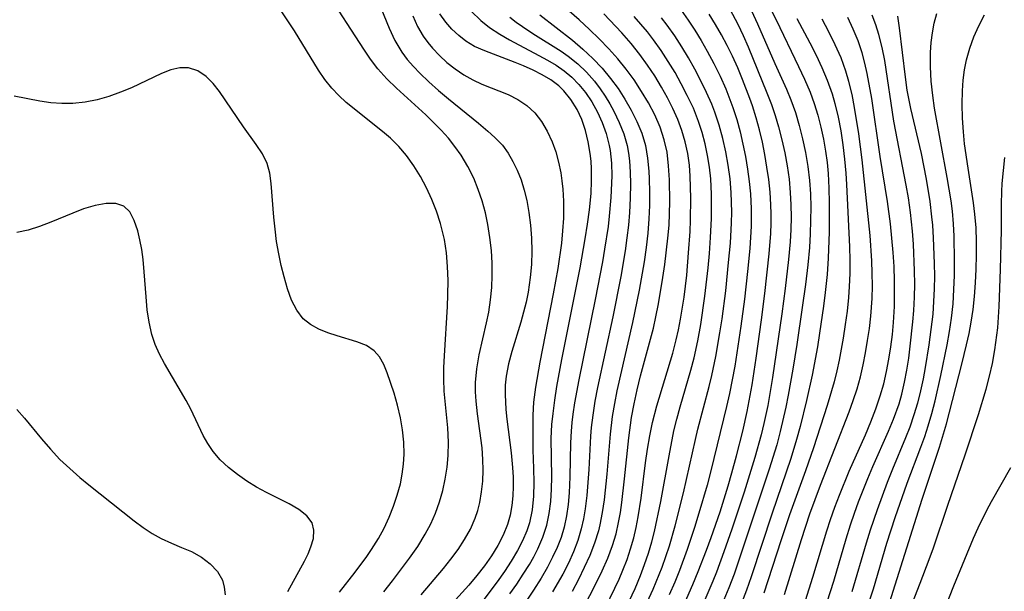
# Model space of a CAD drawing. Extents: x 1589302 to 1597504, y 2805615 to 2813817.
# Drawn here: x 1591574 to 1591707, y 2810769 to 2810846 of the extents above; entities that cross this region are included whole.
import ezdxf

# ---------------------------------------------------------------- set-up
doc = ezdxf.new("R2010")
doc.units = 0

msp = doc.modelspace()

# ---------------------------------------------------------------- linework, layer by layer
at = {"layer": 'WIL_032_Contours', "color": 0}
for points in [[(1591628.38, 2810768.33, 92), (1591631.36, 2810771.87, 92), (1591632.38, 2810773.14, 92), (1591633.35, 2810774.44, 92), (1591634.23, 2810775.78, 92), (1591635.01, 2810777.17, 92), (1591635.66, 2810778.67, 92), (1591636, 2810779.71, 92), (1591636.27, 2810780.77, 92), (1591636.52, 2810782.2, 92), (1591636.68, 2810783.65, 92), (1591636.73, 2810785.12, 92), (1591636.7, 2810786.59, 92), (1591636.57, 2810788.13, 92), (1591635.97, 2810792.74, 92), (1591635.79, 2810794.43, 92), (1591635.71, 2810795.7, 92), (1591635.71, 2810796.97, 92), (1591635.87, 2810798.82, 92), (1591636.19, 2810800.67, 92), (1591637.17, 2810805, 92), (1591637.47, 2810806.45, 92), (1591637.73, 2810808.09, 92), (1591637.89, 2810809.75, 92), (1591637.96, 2810811.41, 92), (1591637.93, 2810813.07, 92), (1591637.83, 2810814.74, 92), (1591637.64, 2810816.5, 92), (1591637.36, 2810818.25, 92), (1591637.02, 2810819.86, 92), (1591636.58, 2810821.45, 92), (1591636.06, 2810823, 92), (1591635.45, 2810824.52, 92), (1591634.66, 2810826.11, 92), (1591633.75, 2810827.64, 92), (1591632.92, 2810828.8, 92), (1591632.03, 2810829.91, 92), (1591631.07, 2810830.98, 92), (1591630.04, 2810832.03, 92), (1591628.98, 2810833.06, 92), (1591625.05, 2810836.64, 92), (1591623.74, 2810837.92, 92), (1591622.52, 2810839.27, 92), (1591621.55, 2810840.55, 92), (1591620.64, 2810841.9, 92), (1591615.57, 2810849.79, 92)], [(1591650.27, 2810766.56, 106), (1591651.98, 2810769.88, 106), (1591652.77, 2810771.55, 106), (1591653.51, 2810773.25, 106), (1591654.16, 2810774.96, 106), (1591654.64, 2810776.55, 106), (1591654.99, 2810778.07, 106), (1591655.24, 2810779.4, 106), (1591655.43, 2810780.75, 106), (1591655.79, 2810783.95, 106), (1591656.35, 2810789.5, 106), (1591656.73, 2810792.22, 106), (1591657.08, 2810794.1, 106), (1591657.49, 2810795.98, 106), (1591657.95, 2810797.85, 106), (1591659.67, 2810804.27, 106), (1591660.02, 2810805.82, 106), (1591660.37, 2810807.57, 106), (1591660.96, 2810811.1, 106), (1591661.22, 2810812.87, 106), (1591661.64, 2810816.41, 106), (1591661.78, 2810818.18, 106), (1591661.85, 2810819.75, 106), (1591661.87, 2810821.31, 106), (1591661.83, 2810824.3, 106), (1591661.73, 2810826.17, 106), (1591661.51, 2810828.01, 106), (1591661.13, 2810829.71, 106), (1591660.57, 2810831.4, 106), (1591659.85, 2810833.05, 106), (1591659.02, 2810834.66, 106), (1591658.09, 2810836.23, 106), (1591657.08, 2810837.77, 106), (1591656.01, 2810839.22, 106), (1591654.86, 2810840.62, 106), (1591653.65, 2810841.98, 106), (1591652.38, 2810843.3, 106), (1591651.07, 2810844.58, 106), (1591649.65, 2810845.89, 106), (1591645.64, 2810849.42, 106)], [(1591622.6, 2810848.25, 94), (1591624.03, 2810844.76, 94), (1591624.83, 2810843.08, 94), (1591625.76, 2810841.5, 94), (1591626.49, 2810840.51, 94), (1591627.31, 2810839.57, 94), (1591628.17, 2810838.66, 94), (1591629.38, 2810837.5, 94), (1591630.69, 2810836.33, 94), (1591632.03, 2810835.2, 94), (1591636.08, 2810831.93, 94), (1591637.35, 2810830.87, 94), (1591638.31, 2810830.02, 94), (1591639.31, 2810828.95, 94), (1591640.08, 2810827.91, 94), (1591640.74, 2810826.78, 94), (1591641.32, 2810825.58, 94), (1591641.83, 2810824.28, 94), (1591642.25, 2810822.92, 94), (1591642.59, 2810821.52, 94), (1591642.88, 2810819.9, 94), (1591643.1, 2810818.17, 94), (1591643.24, 2810816.42, 94), (1591643.29, 2810814.65, 94), (1591643.24, 2810812.89, 94), (1591643.08, 2810811.13, 94), (1591642.78, 2810809.16, 94), (1591642.5, 2810807.79, 94), (1591642.17, 2810806.44, 94), (1591641.8, 2810805.1, 94), (1591640.58, 2810801.14, 94), (1591640.15, 2810799.49, 94), (1591639.84, 2810797.83, 94), (1591639.7, 2810796.6, 94), (1591639.67, 2810795.32, 94), (1591639.79, 2810793.31, 94), (1591639.93, 2810791.99, 94), (1591640.52, 2810787.48, 94), (1591640.7, 2810785.48, 94), (1591640.77, 2810784.2, 94), (1591640.79, 2810782.93, 94), (1591640.73, 2810781.67, 94), (1591640.59, 2810780.35, 94), (1591640.35, 2810779.06, 94), (1591639.99, 2810777.8, 94), (1591639.42, 2810776.37, 94), (1591638.68, 2810774.95, 94), (1591637.84, 2810773.57, 94), (1591636.9, 2810772.23, 94), (1591635.87, 2810770.92, 94), (1591634.79, 2810769.64, 94), (1591632.53, 2810767.14, 94)], [(1591669.98, 2810847.32, 118), (1591671.07, 2810845.27, 118), (1591671.78, 2810843.76, 118), (1591672.44, 2810842.22, 118), (1591674.99, 2810836.02, 118), (1591675.61, 2810834.44, 118), (1591676.11, 2810832.96, 118), (1591676.55, 2810831.45, 118), (1591676.99, 2810829.71, 118), (1591677.38, 2810827.94, 118), (1591677.7, 2810826.17, 118), (1591677.96, 2810824.38, 118), (1591678.13, 2810822.57, 118), (1591678.22, 2810820.91, 118), (1591678.24, 2810819.25, 118), (1591678.2, 2810817.58, 118), (1591678.11, 2810815.91, 118), (1591677.91, 2810813.56, 118), (1591677.46, 2810809.65, 118), (1591677.01, 2810806.24, 118), (1591675.75, 2810797.61, 118), (1591675.1, 2810793.87, 118), (1591674.58, 2810791.42, 118), (1591674.21, 2810789.88, 118), (1591673.36, 2810786.82, 118), (1591671.9, 2810782.15, 118), (1591670.25, 2810777.17, 118), (1591669.19, 2810774.13, 118), (1591668.17, 2810771.38, 118), (1591667.67, 2810770.15, 118), (1591666.36, 2810767.02, 118)], [(1591675.53, 2810847.27, 122), (1591676.23, 2810845.86, 122), (1591679.25, 2810839.59, 122), (1591680.05, 2810837.86, 122), (1591680.79, 2810836.13, 122), (1591681.35, 2810834.58, 122), (1591681.84, 2810833, 122), (1591682.25, 2810831.39, 122), (1591682.6, 2810829.77, 122), (1591682.89, 2810828.14, 122), (1591683.09, 2810826.64, 122), (1591683.24, 2810825.13, 122), (1591683.35, 2810823.18, 122), (1591683.39, 2810821.21, 122), (1591683.36, 2810817.28, 122), (1591683.24, 2810813.73, 122), (1591683.1, 2810811.51, 122), (1591682.84, 2810809.08, 122), (1591682.61, 2810807.26, 122), (1591682.08, 2810803.61, 122), (1591681.79, 2810801.79, 122), (1591681.06, 2810797.96, 122), (1591680.3, 2810794.53, 122), (1591679.45, 2810791, 122), (1591678.98, 2810789.25, 122), (1591678.22, 2810786.71, 122), (1591675.68, 2810779.32, 122), (1591672.86, 2810770.73, 122), (1591672.23, 2810768.95, 122), (1591671.57, 2810767.18, 122)], [(1591623.32, 2810768.73, 90), (1591624.5, 2810770.21, 90), (1591626.8, 2810773.27, 90), (1591627.9, 2810774.85, 90), (1591628.91, 2810776.48, 90), (1591629.65, 2810777.89, 90), (1591630.29, 2810779.35, 90), (1591630.83, 2810780.84, 90), (1591631.27, 2810782.38, 90), (1591631.62, 2810783.94, 90), (1591631.87, 2810785.52, 90), (1591632.01, 2810787.11, 90), (1591632.05, 2810788.92, 90), (1591631.95, 2810790.82, 90), (1591631.48, 2810795.78, 90), (1591631.41, 2810797.4, 90), (1591631.42, 2810798.97, 90), (1591631.49, 2810800.55, 90), (1591631.9, 2810807.23, 90), (1591631.96, 2810808.8, 90), (1591631.99, 2810810.7, 90), (1591631.93, 2810812.59, 90), (1591631.77, 2810814.44, 90), (1591631.49, 2810816.26, 90), (1591631.26, 2810817.33, 90), (1591630.98, 2810818.4, 90), (1591630.45, 2810820.05, 90), (1591629.82, 2810821.66, 90), (1591629.1, 2810823.23, 90), (1591628.29, 2810824.75, 90), (1591627.39, 2810826.2, 90), (1591626.39, 2810827.58, 90), (1591625.35, 2810828.79, 90), (1591624.21, 2810829.91, 90), (1591623.42, 2810830.61, 90), (1591619.33, 2810833.86, 90), (1591618.27, 2810834.74, 90), (1591617.27, 2810835.66, 90), (1591616.33, 2810836.64, 90), (1591615.39, 2810837.82, 90), (1591614.53, 2810839.08, 90), (1591611.3, 2810844.37, 90), (1591609.59, 2810846.96, 90)], [(1591627.23, 2810846.4, 96), (1591627.88, 2810844.99, 96), (1591628.65, 2810843.67, 96), (1591629.25, 2810842.83, 96), (1591629.91, 2810842.04, 96), (1591630.84, 2810841.06, 96), (1591631.84, 2810840.14, 96), (1591632.95, 2810839.26, 96), (1591634.11, 2810838.47, 96), (1591635.31, 2810837.78, 96), (1591636.54, 2810837.19, 96), (1591640.1, 2810835.81, 96), (1591641.39, 2810835.13, 96), (1591642.6, 2810834.3, 96), (1591643.68, 2810833.31, 96), (1591644.6, 2810832.15, 96), (1591645.37, 2810830.85, 96), (1591646.02, 2810829.44, 96), (1591646.5, 2810828.09, 96), (1591646.88, 2810826.69, 96), (1591647.18, 2810825.25, 96), (1591647.34, 2810824.14, 96), (1591647.46, 2810823.03, 96), (1591647.54, 2810821.43, 96), (1591647.54, 2810819.13, 96), (1591647.44, 2810817.43, 96), (1591647.27, 2810815.73, 96), (1591646.77, 2810812.32, 96), (1591646.17, 2810808.92, 96), (1591644.37, 2810799.68, 96), (1591643.79, 2810796.32, 96), (1591643.53, 2810794.3, 96), (1591643.42, 2810792.57, 96), (1591643.4, 2810791.24, 96), (1591643.44, 2810787.86, 96), (1591643.53, 2810785.37, 96), (1591643.57, 2810783.49, 96), (1591643.52, 2810781.63, 96), (1591643.33, 2810779.8, 96), (1591642.96, 2810778.02, 96), (1591642.6, 2810776.94, 96), (1591642.03, 2810775.6, 96), (1591641.34, 2810774.29, 96), (1591640.5, 2810772.87, 96), (1591639.58, 2810771.46, 96), (1591638.61, 2810770.07, 96), (1591636.54, 2810767.33, 96)], [(1591640.34, 2810768.43, 98), (1591641.25, 2810769.75, 98), (1591642.13, 2810771.09, 98), (1591642.96, 2810772.43, 98), (1591643.55, 2810773.46, 98), (1591644.09, 2810774.5, 98), (1591644.78, 2810776.08, 98), (1591645.31, 2810777.72, 98), (1591645.63, 2810779.3, 98), (1591645.83, 2810780.92, 98), (1591645.92, 2810782.56, 98), (1591645.96, 2810784.22, 98), (1591645.9, 2810789.42, 98), (1591645.99, 2810791.28, 98), (1591646.14, 2810792.79, 98), (1591646.38, 2810794.58, 98), (1591646.66, 2810796.4, 98), (1591647.31, 2810800.06, 98), (1591649.78, 2810812.44, 98), (1591650.49, 2810816.35, 98), (1591650.8, 2810818.3, 98), (1591651.06, 2810820.25, 98), (1591651.27, 2810822.47, 98), (1591651.35, 2810824.14, 98), (1591651.34, 2810825.78, 98), (1591651.28, 2810826.83, 98), (1591651.17, 2810827.86, 98), (1591650.9, 2810829.43, 98), (1591650.52, 2810830.95, 98), (1591650.01, 2810832.41, 98), (1591649.38, 2810833.79, 98), (1591648.56, 2810835.12, 98), (1591647.58, 2810836.32, 98), (1591646.91, 2810836.96, 98), (1591645.84, 2810837.76, 98), (1591644.68, 2810838.46, 98), (1591643.45, 2810839.08, 98), (1591642.18, 2810839.65, 98), (1591641.04, 2810840.1, 98), (1591636.93, 2810841.68, 98), (1591635.57, 2810842.3, 98), (1591634.41, 2810843.01, 98), (1591633.43, 2810843.76, 98), (1591632.52, 2810844.61, 98), (1591631.7, 2810845.55, 98), (1591630.9, 2810846.69, 98)], [(1591635.09, 2810847.06, 100), (1591636.4, 2810845.78, 100), (1591637.56, 2810844.84, 100), (1591638.97, 2810843.92, 100), (1591640.26, 2810843.18, 100), (1591644.25, 2810841.08, 100), (1591645.42, 2810840.44, 100), (1591646.55, 2810839.75, 100), (1591647.63, 2810839, 100), (1591648.68, 2810838.12, 100), (1591649.63, 2810837.15, 100), (1591650.5, 2810836.09, 100), (1591651.36, 2810834.8, 100), (1591652.12, 2810833.44, 100), (1591652.77, 2810832.03, 100), (1591653.31, 2810830.56, 100), (1591653.73, 2810828.93, 100), (1591653.85, 2810828.23, 100), (1591654.02, 2810826.55, 100), (1591654.05, 2810824.83, 100), (1591653.95, 2810821.93, 100), (1591653.73, 2810819.38, 100), (1591653.56, 2810818, 100), (1591653.09, 2810814.92, 100), (1591652.8, 2810813.23, 100), (1591651.82, 2810808.17, 100), (1591649.61, 2810797.33, 100), (1591649.05, 2810794.23, 100), (1591648.81, 2810792.69, 100), (1591648.68, 2810791.54, 100), (1591648.58, 2810790.38, 100), (1591648.52, 2810788.8, 100), (1591648.42, 2810784.22, 100), (1591648.31, 2810782.06, 100), (1591648.17, 2810780.5, 100), (1591647.96, 2810778.96, 100), (1591647.64, 2810777.45, 100), (1591647.22, 2810776.07, 100), (1591646.7, 2810774.71, 100), (1591646.09, 2810773.38, 100), (1591645.41, 2810772.07, 100), (1591644.54, 2810770.58, 100), (1591643.51, 2810768.94, 100), (1591640.29, 2810764.12, 100)], [(1591640.34, 2810846.23, 102), (1591641.18, 2810845.58, 102), (1591642.04, 2810844.96, 102), (1591643.44, 2810844.05, 102), (1591647.23, 2810841.65, 102), (1591648.18, 2810840.99, 102), (1591649.47, 2810839.94, 102), (1591650.66, 2810838.81, 102), (1591651.75, 2810837.58, 102), (1591652.5, 2810836.59, 102), (1591653.19, 2810835.56, 102), (1591653.79, 2810834.56, 102), (1591654.34, 2810833.54, 102), (1591655.07, 2810832.04, 102), (1591655.67, 2810830.5, 102), (1591656.12, 2810828.92, 102), (1591656.31, 2810827.89, 102), (1591656.44, 2810826.85, 102), (1591656.54, 2810825.31, 102), (1591656.57, 2810823.75, 102), (1591656.54, 2810821.83, 102), (1591656.46, 2810819.9, 102), (1591656.31, 2810818.18, 102), (1591656.11, 2810816.45, 102), (1591655.87, 2810814.72, 102), (1591655.29, 2810811.27, 102), (1591654.22, 2810805.83, 102), (1591652.16, 2810796.29, 102), (1591651.79, 2810794.42, 102), (1591651.49, 2810792.54, 102), (1591651.29, 2810790.88, 102), (1591651.21, 2810789.73, 102), (1591650.96, 2810785.21, 102), (1591650.69, 2810781.71, 102), (1591650.48, 2810779.92, 102), (1591650.25, 2810778.55, 102), (1591649.95, 2810777.2, 102), (1591649.48, 2810775.64, 102), (1591648.89, 2810774.1, 102), (1591648.21, 2810772.6, 102), (1591647.45, 2810771.11, 102), (1591646.09, 2810768.71, 102)], [(1591644.38, 2810846.56, 104), (1591648.76, 2810843.12, 104), (1591650.16, 2810841.93, 104), (1591651.49, 2810840.67, 104), (1591652.75, 2810839.35, 104), (1591653.91, 2810837.97, 104), (1591654.91, 2810836.6, 104), (1591655.84, 2810835.16, 104), (1591656.69, 2810833.68, 104), (1591657.45, 2810832.16, 104), (1591658.1, 2810830.57, 104), (1591658.59, 2810828.94, 104), (1591658.89, 2810827.23, 104), (1591659.05, 2810825.47, 104), (1591659.1, 2810824.42, 104), (1591659.15, 2810822.64, 104), (1591659.14, 2810820.85, 104), (1591659.08, 2810819.04, 104), (1591658.92, 2810817.11, 104), (1591658.7, 2810815.18, 104), (1591658.43, 2810813.25, 104), (1591657.77, 2810809.4, 104), (1591656.88, 2810805.05, 104), (1591654.76, 2810795.85, 104), (1591654.41, 2810794.12, 104), (1591654.12, 2810792.39, 104), (1591653.83, 2810789.97, 104), (1591653.38, 2810784.61, 104), (1591653.03, 2810781.12, 104), (1591652.79, 2810779.44, 104), (1591652.46, 2810777.78, 104), (1591652.26, 2810776.97, 104), (1591651.73, 2810775.28, 104), (1591651.09, 2810773.62, 104), (1591650.36, 2810771.99, 104), (1591649.57, 2810770.38, 104), (1591648.73, 2810768.78, 104)], [(1591653.19, 2810766.52, 108), (1591654.49, 2810769.2, 108), (1591655.04, 2810770.41, 108), (1591655.56, 2810771.63, 108), (1591656.12, 2810773.07, 108), (1591656.61, 2810774.53, 108), (1591657.03, 2810776, 108), (1591657.36, 2810777.41, 108), (1591657.63, 2810778.83, 108), (1591658.01, 2810781.36, 108), (1591658.62, 2810786.14, 108), (1591658.88, 2810787.96, 108), (1591659.19, 2810789.76, 108), (1591659.56, 2810791.55, 108), (1591660.14, 2810793.82, 108), (1591662.29, 2810800.91, 108), (1591662.76, 2810802.7, 108), (1591663.07, 2810804.05, 108), (1591663.35, 2810805.52, 108), (1591663.82, 2810808.46, 108), (1591664.17, 2810811.44, 108), (1591664.43, 2810814.43, 108), (1591664.62, 2810817.32, 108), (1591664.68, 2810818.85, 108), (1591664.72, 2810821.84, 108), (1591664.64, 2810824.79, 108), (1591664.53, 2810826.25, 108), (1591664.3, 2810827.83, 108), (1591663.97, 2810829.4, 108), (1591663.52, 2810830.94, 108), (1591662.95, 2810832.44, 108), (1591662.29, 2810833.92, 108), (1591661.56, 2810835.37, 108), (1591660.76, 2810836.79, 108), (1591659.85, 2810838.3, 108), (1591658.89, 2810839.77, 108), (1591657.85, 2810841.2, 108), (1591656.67, 2810842.68, 108), (1591655.42, 2810844.11, 108), (1591652.99, 2810846.67, 108)], [(1591656.43, 2810767.47, 110), (1591657.2, 2810769.19, 110), (1591657.92, 2810770.94, 110), (1591658.48, 2810772.43, 110), (1591659, 2810773.94, 110), (1591659.46, 2810775.46, 110), (1591659.82, 2810776.87, 110), (1591660.66, 2810780.89, 110), (1591661.78, 2810787.08, 110), (1591662.45, 2810790.42, 110), (1591662.84, 2810792.02, 110), (1591663.29, 2810793.67, 110), (1591664.72, 2810798.63, 110), (1591665.16, 2810800.29, 110), (1591665.66, 2810802.59, 110), (1591666.07, 2810804.79, 110), (1591666.62, 2810808.59, 110), (1591667.05, 2810812.43, 110), (1591667.23, 2810814.34, 110), (1591667.38, 2810816.51, 110), (1591667.5, 2810819.08, 110), (1591667.5, 2810822.34, 110), (1591667.41, 2810824.42, 110), (1591667.24, 2810826, 110), (1591666.99, 2810827.57, 110), (1591666.67, 2810829.13, 110), (1591666.26, 2810830.66, 110), (1591665.77, 2810832.17, 110), (1591665.06, 2810833.95, 110), (1591664.25, 2810835.68, 110), (1591663.44, 2810837.24, 110), (1591662.59, 2810838.77, 110), (1591661.68, 2810840.27, 110), (1591660.72, 2810841.75, 110), (1591659.69, 2810843.18, 110), (1591658.86, 2810844.26, 110), (1591657.1, 2810846.34, 110)], [(1591658.31, 2810766.15, 112), (1591659.63, 2810769.09, 112), (1591660.85, 2810772.07, 112), (1591661.36, 2810773.5, 112), (1591661.84, 2810774.94, 112), (1591662.6, 2810777.61, 112), (1591663.74, 2810782.06, 112), (1591665.33, 2810789.29, 112), (1591665.65, 2810790.65, 112), (1591667.18, 2810796.4, 112), (1591667.54, 2810797.88, 112), (1591668.09, 2810800.48, 112), (1591668.65, 2810803.67, 112), (1591668.93, 2810805.55, 112), (1591669.42, 2810809.34, 112), (1591669.82, 2810813.13, 112), (1591670.05, 2810815.77, 112), (1591670.21, 2810818.5, 112), (1591670.23, 2810819.93, 112), (1591670.17, 2810822.57, 112), (1591670.02, 2810824.42, 112), (1591669.77, 2810826.25, 112), (1591669.43, 2810828.08, 112), (1591669.03, 2810829.88, 112), (1591668.53, 2810831.67, 112), (1591667.95, 2810833.43, 112), (1591667.54, 2810834.48, 112), (1591666.85, 2810836.08, 112), (1591666.09, 2810837.66, 112), (1591665.28, 2810839.22, 112), (1591664.42, 2810840.75, 112), (1591663.51, 2810842.25, 112), (1591662.55, 2810843.73, 112), (1591661.53, 2810845.16, 112), (1591660.78, 2810846.15, 112)], [(1591663.41, 2810847.17, 114), (1591664.35, 2810845.83, 114), (1591665.24, 2810844.46, 114), (1591666.1, 2810843.07, 114), (1591666.92, 2810841.66, 114), (1591667.82, 2810839.98, 114), (1591668.67, 2810838.29, 114), (1591669.45, 2810836.56, 114), (1591670.4, 2810834.07, 114), (1591670.92, 2810832.44, 114), (1591671.36, 2810830.79, 114), (1591671.75, 2810829.12, 114), (1591672.08, 2810827.43, 114), (1591672.36, 2810825.74, 114), (1591672.59, 2810824.07, 114), (1591672.76, 2810822.39, 114), (1591672.87, 2810820.36, 114), (1591672.85, 2810818.04, 114), (1591672.67, 2810815.02, 114), (1591672.38, 2810811.94, 114), (1591671.96, 2810808.2, 114), (1591671.48, 2810804.56, 114), (1591670.65, 2810799.15, 114), (1591670.31, 2810797.3, 114), (1591669.93, 2810795.46, 114), (1591669.53, 2810793.73, 114), (1591667.41, 2810785.05, 114), (1591666.91, 2810783.13, 114), (1591665.82, 2810779.31, 114), (1591665.23, 2810777.42, 114), (1591664.25, 2810774.42, 114), (1591663.2, 2810771.62, 114), (1591662.56, 2810770.04, 114), (1591661.82, 2810768.33, 114)], [(1591662.73, 2810764.59, 116), (1591664.99, 2810769.72, 116), (1591665.72, 2810771.45, 116), (1591666.85, 2810774.33, 116), (1591667.48, 2810776.05, 116), (1591668.66, 2810779.53, 116), (1591669.76, 2810783.03, 116), (1591670.27, 2810784.78, 116), (1591670.9, 2810787.07, 116), (1591671.73, 2810790.38, 116), (1591672.33, 2810793.04, 116), (1591672.98, 2810796.63, 116), (1591673.54, 2810800.24, 116), (1591674.27, 2810805.41, 116), (1591674.71, 2810808.95, 116), (1591675.3, 2810814.29, 116), (1591675.5, 2810817.06, 116), (1591675.55, 2810818.45, 116), (1591675.56, 2810819.7, 116), (1591675.53, 2810820.94, 116), (1591675.41, 2810822.64, 116), (1591675.23, 2810824.33, 116), (1591674.99, 2810826.02, 116), (1591674.7, 2810827.7, 116), (1591674.37, 2810829.37, 116), (1591673.98, 2810831.02, 116), (1591673.54, 2810832.66, 116), (1591673.04, 2810834.27, 116), (1591672.69, 2810835.25, 116), (1591671.69, 2810837.82, 116), (1591671.04, 2810839.4, 116), (1591670.34, 2810840.96, 116), (1591669.63, 2810842.42, 116), (1591668.86, 2810843.85, 116), (1591668.05, 2810845.26, 116), (1591667.2, 2810846.65, 116)], [(1591672.89, 2810847.08, 120), (1591673.73, 2810845.33, 120), (1591676.05, 2810839.99, 120), (1591677.6, 2810836.54, 120), (1591678.2, 2810835.09, 120), (1591678.82, 2810833.37, 120), (1591679.35, 2810831.62, 120), (1591679.8, 2810829.84, 120), (1591680.19, 2810827.98, 120), (1591680.5, 2810826.11, 120), (1591680.72, 2810824.21, 120), (1591680.84, 2810822.42, 120), (1591680.88, 2810820.61, 120), (1591680.87, 2810818.8, 120), (1591680.81, 2810816.99, 120), (1591680.7, 2810815.18, 120), (1591680.49, 2810812.84, 120), (1591680.17, 2810810.16, 120), (1591679.75, 2810807.06, 120), (1591679.01, 2810802.07, 120), (1591678.47, 2810798.75, 120), (1591677.86, 2810795.26, 120), (1591677.53, 2810793.61, 120), (1591676.78, 2810790.34, 120), (1591676.3, 2810788.55, 120), (1591675.29, 2810785.27, 120), (1591671.2, 2810772.98, 120), (1591670.55, 2810771.12, 120), (1591669.85, 2810769.28, 120), (1591668.96, 2810767.11, 120)], [(1591679.02, 2810846.06, 124), (1591680.78, 2810842.78, 124), (1591681.62, 2810841.12, 124), (1591682.4, 2810839.45, 124), (1591683.12, 2810837.75, 124), (1591683.77, 2810835.9, 124), (1591684.15, 2810834.6, 124), (1591684.58, 2810832.76, 124), (1591684.93, 2810830.89, 124), (1591685.22, 2810829, 124), (1591685.44, 2810827.1, 124), (1591685.61, 2810825.19, 124), (1591685.71, 2810823.66, 124), (1591686.11, 2810815.25, 124), (1591686.15, 2810813.47, 124), (1591686.15, 2810811.68, 124), (1591686.08, 2810809.9, 124), (1591685.97, 2810808.44, 124), (1591685.79, 2810806.6, 124), (1591685.55, 2810804.77, 124), (1591685.28, 2810802.95, 124), (1591684.73, 2810799.98, 124), (1591684.4, 2810798.52, 124), (1591684.04, 2810797.06, 124), (1591683.09, 2810793.87, 124), (1591681.27, 2810788.13, 124), (1591680.19, 2810785.06, 124), (1591678.01, 2810779.13, 124), (1591676.84, 2810775.61, 124), (1591674.57, 2810768.55, 124)], [(1591677.33, 2810768.34, 126), (1591679.64, 2810775.76, 126), (1591680.78, 2810779.25, 126), (1591682.2, 2810783.13, 126), (1591686.07, 2810792.99, 126), (1591686.63, 2810794.55, 126), (1591687.13, 2810796.12, 126), (1591687.58, 2810797.72, 126), (1591687.96, 2810799.33, 126), (1591688.28, 2810800.97, 126), (1591688.56, 2810802.61, 126), (1591688.8, 2810804.26, 126), (1591688.98, 2810805.91, 126), (1591689.16, 2810808.3, 126), (1591689.2, 2810809.99, 126), (1591689.19, 2810811.69, 126), (1591689.13, 2810813.39, 126), (1591688.9, 2810816.8, 126), (1591687.82, 2810827, 126), (1591687.37, 2810830.5, 126), (1591686.81, 2810834.03, 126), (1591686.46, 2810835.8, 126), (1591686.04, 2810837.54, 126), (1591685.63, 2810838.95, 126), (1591684.97, 2810840.75, 126), (1591684.19, 2810842.51, 126), (1591683.34, 2810844.24, 126), (1591682.43, 2810845.96, 126)], [(1591680.18, 2810767.56, 128), (1591681.17, 2810770.72, 128), (1591683.06, 2810776.97, 128), (1591683.56, 2810778.5, 128), (1591684.13, 2810780.15, 128), (1591684.75, 2810781.78, 128), (1591686.07, 2810785.01, 128), (1591688.26, 2810789.92, 128), (1591688.99, 2810791.65, 128), (1591689.67, 2810793.39, 128), (1591690.27, 2810795.16, 128), (1591690.73, 2810796.79, 128), (1591691.12, 2810798.43, 128), (1591691.43, 2810800.09, 128), (1591691.69, 2810801.77, 128), (1591691.89, 2810803.41, 128), (1591692.04, 2810805.05, 128), (1591692.16, 2810807.21, 128), (1591692.2, 2810808.94, 128), (1591692.19, 2810810.68, 128), (1591692.12, 2810812.6, 128), (1591692, 2810814.51, 128), (1591691.84, 2810816.43, 128), (1591691.63, 2810818.34, 128), (1591691.22, 2810821.35, 128), (1591690.26, 2810827.45, 128), (1591689.11, 2810835.27, 128), (1591688.51, 2810838.62, 128), (1591688.2, 2810840.03, 128), (1591687.82, 2810841.42, 128), (1591687.27, 2810843.04, 128), (1591686.62, 2810844.63, 128), (1591685.9, 2810846.2, 128)], [(1591683.12, 2810767.37, 130), (1591684.01, 2810770.18, 130), (1591685.67, 2810775.88, 130), (1591686.26, 2810777.77, 130), (1591686.79, 2810779.33, 130), (1591687.35, 2810780.87, 130), (1591688.59, 2810784.03, 130), (1591689.27, 2810785.63, 130), (1591691.39, 2810790.4, 130), (1591692.05, 2810791.99, 130), (1591692.79, 2810794.07, 130), (1591693.16, 2810795.39, 130), (1591693.54, 2810796.98, 130), (1591693.84, 2810798.6, 130), (1591694.1, 2810800.22, 130), (1591694.31, 2810801.86, 130), (1591694.66, 2810805.14, 130), (1591694.78, 2810806.69, 130), (1591694.87, 2810808.46, 130), (1591694.91, 2810810.24, 130), (1591694.89, 2810812.02, 130), (1591694.74, 2810815.6, 130), (1591694.6, 2810817.38, 130), (1591694.33, 2810819.89, 130), (1591694.05, 2810821.86, 130), (1591693.76, 2810823.59, 130), (1591692.1, 2810832.2, 130), (1591690.86, 2810840.4, 130), (1591690.52, 2810842.16, 130), (1591690.09, 2810843.9, 130), (1591689.67, 2810845.21, 130), (1591689.18, 2810846.51, 130)], [(1591692.6, 2810846.37, 132), (1591692.82, 2810844.8, 132), (1591693.6, 2810838.14, 132), (1591693.86, 2810836.4, 132), (1591694.35, 2810833.9, 132), (1591695.77, 2810827.84, 132), (1591696.46, 2810824.4, 132), (1591696.95, 2810821.37, 132), (1591697.19, 2810819.31, 132), (1591697.29, 2810818.18, 132), (1591697.41, 2810816.46, 132), (1591697.54, 2810813.01, 132), (1591697.56, 2810811.29, 132), (1591697.54, 2810809.58, 132), (1591697.46, 2810807.87, 132), (1591697.33, 2810806.16, 132), (1591696.79, 2810802.06, 132), (1591696.32, 2810798.99, 132), (1591696.03, 2810797.46, 132), (1591695.68, 2810795.82, 132), (1591695.27, 2810794.19, 132), (1591694.8, 2810792.58, 132), (1591694.23, 2810790.92, 132), (1591693.68, 2810789.5, 132), (1591691.91, 2810785.27, 132), (1591691.19, 2810783.46, 132), (1591689.83, 2810779.8, 132), (1591688.91, 2810777.05, 132), (1591688.37, 2810775.3, 132), (1591686.43, 2810768.7, 132)], [(1591688.24, 2810765.73, 134), (1591689.33, 2810769.12, 134), (1591691.17, 2810775.3, 134), (1591692.27, 2810778.74, 134), (1591693.91, 2810783.39, 134), (1591695.75, 2810788.23, 134), (1591696.26, 2810789.67, 134), (1591696.73, 2810791.11, 134), (1591697.22, 2810792.79, 134), (1591697.66, 2810794.48, 134), (1591698.44, 2810797.88, 134), (1591699.26, 2810802.06, 134), (1591699.59, 2810803.85, 134), (1591699.87, 2810805.64, 134), (1591700.08, 2810807.55, 134), (1591700.2, 2810809.48, 134), (1591700.27, 2810811.41, 134), (1591700.28, 2810813.35, 134), (1591700.22, 2810816.71, 134), (1591700.14, 2810818.38, 134), (1591699.99, 2810820.05, 134), (1591699.81, 2810821.44, 134), (1591699.3, 2810824.61, 134), (1591697.59, 2810833.94, 134), (1591697.33, 2810835.65, 134), (1591697.13, 2810837.59, 134), (1591697.04, 2810839.53, 134), (1591697.05, 2810841.46, 134), (1591697.14, 2810842.8, 134), (1591697.3, 2810844.12, 134), (1591697.53, 2810845.43, 134), (1591697.87, 2810846.75, 134)], [(1591691.49, 2810767.26, 136), (1591695.93, 2810781.23, 136), (1591698.23, 2810788.25, 136), (1591699.17, 2810791.4, 136), (1591701.28, 2810799.41, 136), (1591701.91, 2810802.03, 136), (1591702.25, 2810803.56, 136), (1591702.54, 2810805.11, 136), (1591702.78, 2810806.82, 136), (1591702.96, 2810808.55, 136), (1591703.11, 2810810.4, 136), (1591703.2, 2810812.25, 136), (1591703.25, 2810814.11, 136), (1591703.24, 2810815.96, 136), (1591703.17, 2810817.82, 136), (1591703.03, 2810819.67, 136), (1591702.84, 2810821.2, 136), (1591702.1, 2810825.88, 136), (1591701.64, 2810829.14, 136), (1591701.47, 2810830.77, 136), (1591701.35, 2810832.63, 136), (1591701.3, 2810834.48, 136), (1591701.35, 2810836.32, 136), (1591701.46, 2810837.72, 136), (1591701.64, 2810839.11, 136), (1591701.9, 2810840.47, 136), (1591702.34, 2810842.04, 136), (1591702.9, 2810843.57, 136), (1591703.57, 2810845.07, 136), (1591704.33, 2810846.53, 136)], [(1591617.34, 2810768.67, 88), (1591619.48, 2810771.39, 88), (1591621.03, 2810773.49, 88), (1591621.68, 2810774.44, 88), (1591622.6, 2810775.93, 88), (1591623.36, 2810777.33, 88), (1591624.04, 2810778.78, 88), (1591624.64, 2810780.26, 88), (1591625.15, 2810781.77, 88), (1591625.56, 2810783.29, 88), (1591625.82, 2810784.61, 88), (1591625.99, 2810785.94, 88), (1591626.07, 2810787.27, 88), (1591626.03, 2810788.93, 88), (1591625.86, 2810790.58, 88), (1591625.57, 2810792.2, 88), (1591625.18, 2810793.88, 88), (1591624.71, 2810795.5, 88), (1591623.79, 2810798.27, 88), (1591623.32, 2810799.4, 88), (1591622.76, 2810800.4, 88), (1591622.05, 2810801.22, 88), (1591620.98, 2810801.94, 88), (1591619.71, 2810802.46, 88), (1591617.04, 2810803.26, 88), (1591615.77, 2810803.67, 88), (1591614.55, 2810804.17, 88), (1591613.43, 2810804.78, 88), (1591612.46, 2810805.56, 88), (1591611.58, 2810806.7, 88), (1591610.9, 2810808.06, 88), (1591610.35, 2810809.57, 88), (1591609.89, 2810811.2, 88), (1591609.5, 2810812.73, 88), (1591609.16, 2810814.32, 88), (1591608.88, 2810815.96, 88), (1591608.66, 2810817.62, 88), (1591608.49, 2810819.27, 88), (1591608.16, 2810823.82, 88), (1591607.95, 2810825.19, 88), (1591607.59, 2810826.48, 88), (1591606.96, 2810827.79, 88), (1591606.14, 2810829.05, 88), (1591604.42, 2810831.46, 88), (1591601.16, 2810836.2, 88), (1591600.31, 2810837.29, 88), (1591599.4, 2810838.22, 88), (1591598.26, 2810838.99, 88), (1591597, 2810839.39, 88), (1591595.83, 2810839.38, 88), (1591594.62, 2810839.12, 88), (1591593.36, 2810838.65, 88), (1591589.33, 2810836.72, 88), (1591587.82, 2810836.1, 88), (1591586.26, 2810835.55, 88), (1591584.67, 2810835.09, 88), (1591583.05, 2810834.75, 88), (1591581.41, 2810834.57, 88), (1591579.92, 2810834.57, 88), (1591578.43, 2810834.69, 88), (1591576.95, 2810834.91, 88), (1591573.48, 2810835.59, 88)], [(1591692.7, 2810762.39, 138), (1591695.66, 2810769.88, 138), (1591696.86, 2810773.07, 138), (1591697.43, 2810774.67, 138), (1591699.36, 2810780.43, 138), (1591701.71, 2810787.19, 138), (1591703.49, 2810792.63, 138), (1591704.52, 2810796.08, 138), (1591704.98, 2810797.8, 138), (1591705.38, 2810799.54, 138), (1591705.71, 2810801.35, 138), (1591706.1, 2810804.32, 138), (1591706.3, 2810807.21, 138), (1591706.49, 2810812.21, 138), (1591706.6, 2810817.52, 138), (1591706.61, 2810821.01, 138), (1591706.64, 2810822.73, 138), (1591706.7, 2810823.8, 138), (1591706.86, 2810825.56, 138), (1591707.07, 2810827.31, 138)], [(1591610.38, 2810768.77, 86), (1591612.64, 2810772.88, 86), (1591613.12, 2810773.84, 86), (1591613.51, 2810774.77, 86), (1591613.84, 2810775.93, 86), (1591613.91, 2810777.03, 86), (1591613.68, 2810778.01, 86), (1591612.97, 2810778.98, 86), (1591611.89, 2810779.82, 86), (1591610.56, 2810780.59, 86), (1591607.5, 2810782.13, 86), (1591606.17, 2810782.86, 86), (1591604.86, 2810783.67, 86), (1591603.59, 2810784.54, 86), (1591602.39, 2810785.49, 86), (1591601.28, 2810786.52, 86), (1591600.31, 2810787.64, 86), (1591599.6, 2810788.71, 86), (1591598.97, 2810789.83, 86), (1591597.29, 2810793.38, 86), (1591596.69, 2810794.52, 86), (1591593.74, 2810799.52, 86), (1591593.09, 2810800.79, 86), (1591592.52, 2810802.1, 86), (1591592.06, 2810803.45, 86), (1591591.68, 2810805.09, 86), (1591591.43, 2810806.78, 86), (1591591.27, 2810808.49, 86), (1591591.03, 2810811.9, 86), (1591590.87, 2810813.56, 86), (1591590.69, 2810814.91, 86), (1591590.44, 2810816.19, 86), (1591590.15, 2810817.4, 86), (1591589.69, 2810818.8, 86), (1591589.09, 2810819.96, 86), (1591588.29, 2810820.76, 86), (1591587.2, 2810821.12, 86), (1591585.89, 2810821.12, 86), (1591584.42, 2810820.84, 86), (1591582.86, 2810820.36, 86), (1591581.42, 2810819.81, 86), (1591578.45, 2810818.58, 86), (1591576.93, 2810818.01, 86), (1591575.39, 2810817.52, 86), (1591573.84, 2810817.17, 86)], [(1591573.86, 2810793.32, 84), (1591574.89, 2810792.14, 84), (1591577.2, 2810789.35, 84), (1591578.4, 2810787.95, 84), (1591579.67, 2810786.59, 84), (1591580.98, 2810785.35, 84), (1591582.36, 2810784.16, 84), (1591583.58, 2810783.15, 84), (1591589.69, 2810778.3, 84), (1591590.88, 2810777.41, 84), (1591592.09, 2810776.6, 84), (1591593.31, 2810775.9, 84), (1591594.69, 2810775.27, 84), (1591596.07, 2810774.72, 84), (1591597.41, 2810774.14, 84), (1591598.74, 2810773.39, 84), (1591599.93, 2810772.5, 84), (1591600.89, 2810771.48, 84), (1591601.56, 2810770.3, 84), (1591601.81, 2810769.35, 84), (1591601.92, 2810768.32, 84)], [(1591696.87, 2810761.09, 140), (1591700.19, 2810769.54, 140), (1591702.82, 2810775.95, 140), (1591703.46, 2810777.36, 140), (1591704.64, 2810779.73, 140), (1591705.26, 2810780.89, 140), (1591707.86, 2810785.47, 140)]]:
    msp.add_polyline3d(points, dxfattribs=at)

doc.saveas('drawing.dxf')
